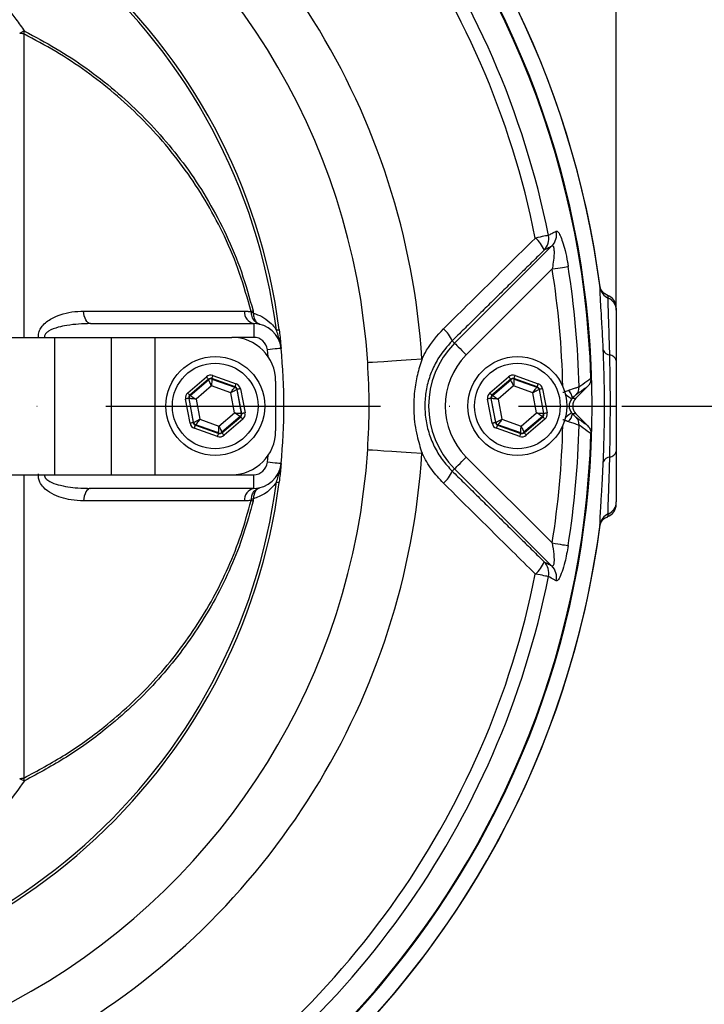
# Model space of a CAD drawing. Extents: x 0 to 11300, y 0 to 7425.
# Drawn here: x 8266 to 8390, y 1413 to 1592 of the extents above; entities that cross this region are included whole.
import ezdxf

# ---------------------------------------------------------------- set-up
doc = ezdxf.new("R2010")
doc.units = 0
doc.header["$LTSCALE"] = 5
doc.linetypes.add('GEN7', pattern=[15, 10, -2.5, 0, -2.5])
doc.layers.get('0').update_dxf_attribs({"linetype": 'CONTINUOUS'})
doc.layers.get('DEFPOINTS').update_dxf_attribs({"linetype": 'CONTINUOUS'})
doc.layers.add('7', color=4, linetype='GEN7')
doc.styles.add('ISO', font='GENISO.SHX')
doc.dimstyles.new('GEN-ISO', dxfattribs={"dimtxt": 50, "dimasz": 50, "dimexe": 40, "dimexo": 1, "dimgap": 30, "dimtad": 0, "dimtih": 1, "dimtoh": 1, "dimdec": 1, "dimtxsty": 'ISO', "dimcen": 2, "dimclrd": 256, "dimclre": 256, "dimclrt": 2, "dimazin": 3, "dimtp": 0.1, "dimtm": 0.1, "dimtfac": 0.05, "dimtdec": 1, "dimtix": 1, "dimtmove": 0, "dimatfit": 3, "dimtolj": 1})

# ---------------------------------------------------------------- blocks, each defined once
blk = doc.blocks.new('*D70')
at = {"color": 3}
for p, q in [((8376.33, 1521.72), (8600.6, 1521.72)), ((8575.6, 1486.72), (8575.6, 1390.25)), ((8207.33, 1355.25), (8600.6, 1355.25))]:
    blk.add_line(p, q, dxfattribs=at)
for points in [[(8581.43, 1486.72), (8569.76, 1486.72), (8575.6, 1521.72)], [(8569.76, 1390.25), (8581.43, 1390.25), (8575.6, 1355.25)]]:
    blk.add_solid(points, dxfattribs=at)
at = {"layer": 'DEFPOINTS', "color": 0}
for p in [(8375.33, 1521.72), (8206.33, 1355.25), (8575.6, 1355.25)]:
    blk.add_point(p, dxfattribs=at)
at = {"color": 2, "insert": (8520.6, 1438.49), "char_height": 50, "attachment_point": 5, "rotation": 90, "style": 'ISO'}
blk.add_mtext('\\A1;6.6', dxfattribs=at)
blk = doc.blocks.new('*D69')
at = {"color": 3}
for p, q in [((8207.33, 1688.18), (8600.6, 1688.18)), ((8575.6, 1556.72), (8575.6, 1653.18)), ((8375.33, 1521.72), (8600.6, 1521.72))]:
    blk.add_line(p, q, dxfattribs=at)
for points in [[(8581.43, 1653.18), (8569.76, 1653.18), (8575.6, 1688.18)], [(8569.76, 1556.72), (8581.43, 1556.72), (8575.6, 1521.72)]]:
    blk.add_solid(points, dxfattribs=at)
at = {"layer": 'DEFPOINTS', "color": 0}
for p in [(8206.33, 1688.18), (8575.6, 1688.18), (8374.33, 1521.72)]:
    blk.add_point(p, dxfattribs=at)
at = {"color": 2, "insert": (8520.6, 1604.95), "char_height": 50, "attachment_point": 5, "rotation": 90, "style": 'ISO'}
blk.add_mtext('\\A1;6.6', dxfattribs=at)
blk = doc.blocks.new('*D68')
at = {"color": 3}
for p, q in [((8206.33, 1665.81), (8206.33, 1840.31)), ((8374.33, 1540.16), (8374.33, 1840.31)), ((8241.33, 1815.31), (8339.33, 1815.31))]:
    blk.add_line(p, q, dxfattribs=at)
for points in [[(8241.33, 1821.15), (8241.33, 1809.48), (8206.33, 1815.31)], [(8339.33, 1809.48), (8339.33, 1821.15), (8374.33, 1815.31)]]:
    blk.add_solid(points, dxfattribs=at)
at = {"layer": 'DEFPOINTS', "color": 0}
for p in [(8374.33, 1815.31), (8206.33, 1664.81), (8374.33, 1539.16)]:
    blk.add_point(p, dxfattribs=at)
at = {"color": 2, "insert": (8290.33, 1870.31), "char_height": 50, "attachment_point": 5, "style": 'ISO'}
blk.add_mtext('\\A1;6.6', dxfattribs=at)

msp = doc.modelspace()

# ---------------------------------------------------------------- linework, layer by layer
at = {"color": 7, "linetype": 'CONTINUOUS'}
for p, q in [((8266.48, 1589.44), (8266.48, 1534.22)), ((8344.91, 1533.14), (8362.62, 1550.85)), ((8362.66, 1546.66), (8347.03, 1531.02)), ((8278.64, 1536.72), (8308.34, 1536.72)), ((8308.34, 1536.72), (8308.34, 1534.22)), ((8263.15, 1534.22), (8272.08, 1534.22)), ((8272.08, 1534.22), (8282.36, 1534.22)), ((8272.08, 1534.22), (8272.08, 1509.22)), ((8282.36, 1534.22), (8290.33, 1534.22)), ((8282.36, 1534.22), (8282.36, 1509.22)), ((8290.33, 1534.22), (8304.33, 1534.22)), ((8290.33, 1534.22), (8290.33, 1509.22)), ((8308.34, 1534.22), (8304.33, 1534.22)), ((8344.47, 1533.59), (8344.91, 1533.14)), ((8310.95, 1530.72), (8310.83, 1531.97)), ((8296.32, 1524.13), (8299.73, 1527.05)), ((8300.91, 1527.27), (8305.14, 1525.78)), ((8351.32, 1524.13), (8354.73, 1527.05)), ((8355.91, 1527.27), (8360.14, 1525.78)), ((8300.12, 1526.59), (8296.71, 1523.67)), ((8296.79, 1523.64), (8300.13, 1526.51)), ((8300.65, 1525.37), (8297.83, 1522.96)), ((8300.13, 1526.51), (8300.12, 1526.59)), ((8304.15, 1524.14), (8300.65, 1525.37)), ((8300.71, 1526.7), (8300.72, 1526.62)), ((8304.94, 1525.21), (8300.71, 1526.7)), ((8300.72, 1526.62), (8304.88, 1525.15)), ((8312.33, 1526.22), (8312.33, 1517.22)), ((8355.12, 1526.59), (8351.71, 1523.67)), ((8351.79, 1523.64), (8355.13, 1526.51)), ((8355.65, 1525.37), (8352.83, 1522.96)), ((8355.13, 1526.51), (8355.12, 1526.59)), ((8359.15, 1524.14), (8355.65, 1525.37)), ((8355.71, 1526.7), (8355.72, 1526.62)), ((8359.94, 1525.21), (8355.71, 1526.7)), ((8355.72, 1526.62), (8359.88, 1525.15)), ((8366.99, 1523.14), (8369.12, 1525.27)), ((8296.71, 1523.67), (8296.79, 1523.64)), ((8304.83, 1520.49), (8304.15, 1524.14)), ((8304.88, 1525.15), (8304.94, 1525.21)), ((8305.33, 1524.75), (8305.27, 1524.7)), ((8305.27, 1524.7), (8306.08, 1520.37)), ((8306.16, 1520.34), (8305.33, 1524.75)), ((8305.92, 1524.86), (8306.75, 1520.45)), ((8351.71, 1523.67), (8351.79, 1523.64)), ((8359.83, 1520.49), (8359.15, 1524.14)), ((8359.88, 1525.15), (8359.94, 1525.21)), ((8360.33, 1524.75), (8360.27, 1524.7)), ((8360.27, 1524.7), (8361.08, 1520.37)), ((8361.16, 1520.34), (8360.33, 1524.75)), ((8360.92, 1524.86), (8361.75, 1520.45)), ((8296.74, 1518.58), (8295.92, 1522.99)), ((8296.59, 1523.08), (8296.51, 1523.1)), ((8296.51, 1523.1), (8297.33, 1518.69)), ((8297.4, 1518.75), (8296.59, 1523.08)), ((8297.83, 1522.96), (8298.51, 1519.31)), ((8351.74, 1518.58), (8350.92, 1522.99)), ((8351.59, 1523.08), (8351.51, 1523.1)), ((8351.51, 1523.1), (8352.33, 1518.69)), ((8352.4, 1518.75), (8351.59, 1523.08)), ((8352.83, 1522.96), (8353.51, 1519.31)), ((8366.34, 1523.14), (8366.99, 1523.14)), ((8302.01, 1518.07), (8304.83, 1520.49)), ((8306.08, 1520.37), (8306.16, 1520.34)), ((8357.01, 1518.07), (8359.83, 1520.49)), ((8361.08, 1520.37), (8361.16, 1520.34)), ((8366.99, 1520.31), (8366.34, 1520.31)), ((8369.12, 1518.17), (8366.99, 1520.31)), ((8297.33, 1518.69), (8297.4, 1518.75)), ((8297.79, 1518.29), (8297.72, 1518.23)), ((8297.72, 1518.23), (8301.96, 1516.74)), ((8301.94, 1516.82), (8297.79, 1518.29)), ((8298.51, 1519.31), (8302.01, 1518.07)), ((8305.88, 1519.8), (8302.53, 1516.94)), ((8302.55, 1516.85), (8305.96, 1519.77)), ((8306.35, 1519.32), (8302.94, 1516.4)), ((8305.96, 1519.77), (8305.88, 1519.8)), ((8352.33, 1518.69), (8352.4, 1518.75)), ((8352.79, 1518.29), (8352.72, 1518.23)), ((8352.72, 1518.23), (8356.96, 1516.74)), ((8356.94, 1516.82), (8352.79, 1518.29)), ((8353.51, 1519.31), (8357.01, 1518.07)), ((8360.88, 1519.8), (8357.53, 1516.94)), ((8357.55, 1516.85), (8360.96, 1519.77)), ((8361.35, 1519.32), (8357.94, 1516.4)), ((8360.96, 1519.77), (8360.88, 1519.8)), ((8301.76, 1516.18), (8297.52, 1517.67)), ((8301.96, 1516.74), (8301.94, 1516.82)), ((8302.53, 1516.94), (8302.55, 1516.85)), ((8356.76, 1516.18), (8352.52, 1517.67)), ((8356.96, 1516.74), (8356.94, 1516.82)), ((8357.53, 1516.94), (8357.55, 1516.85)), ((8310.83, 1511.48), (8310.95, 1512.72)), ((8347.03, 1512.42), (8362.66, 1496.79)), ((8263.15, 1509.22), (8272.08, 1509.22)), ((8266.48, 1509.22), (8266.48, 1454)), ((8272.08, 1509.22), (8282.36, 1509.22)), ((8282.36, 1509.22), (8290.33, 1509.22)), ((8290.33, 1509.22), (8304.33, 1509.22)), ((8304.33, 1509.22), (8308.34, 1509.22)), ((8308.34, 1506.72), (8308.34, 1509.22)), ((8344.47, 1509.86), (8344.91, 1510.3)), ((8362.62, 1492.59), (8344.91, 1510.3)), ((8308.34, 1506.72), (8278.64, 1506.72))]:
    msp.add_line(p, q, dxfattribs=at)
for points in [[(8361.99, 1552.78), (8361.87, 1552.76), (8361.7, 1552.72), (8361.46, 1552.67), (8361.17, 1552.62), (8360.83, 1552.55), (8360.45, 1552.47), (8360.03, 1552.39), (8359.6, 1552.3)], [(8362.66, 1546.66), (8363.18, 1546.74), (8363.68, 1546.82), (8364.15, 1546.89), (8364.57, 1546.96), (8364.93, 1547.02), (8365.23, 1547.07), (8365.45, 1547.1), (8365.58, 1547.12)], [(8278.64, 1536.72), (8278.4, 1536.76), (8278.18, 1536.89), (8277.97, 1537.1), (8277.78, 1537.38), (8277.63, 1537.72), (8277.5, 1538.11), (8277.42, 1538.55), (8277.38, 1539)], [(8312.46, 1535.55), (8312.57, 1535.56), (8312.67, 1535.58), (8312.75, 1535.59), (8312.82, 1535.6), (8312.88, 1535.6), (8312.92, 1535.61), (8312.96, 1535.61), (8312.97, 1535.62)], [(8344.91, 1533.14), (8344.97, 1533.08), (8345.1, 1532.95), (8345.31, 1532.75), (8345.57, 1532.48), (8345.89, 1532.17), (8346.25, 1531.81), (8346.63, 1531.42), (8347.03, 1531.02)], [(8313.32, 1532.21), (8313.27, 1532.21), (8313.13, 1532.19), (8312.9, 1532.17), (8312.59, 1532.14), (8312.21, 1532.1), (8311.78, 1532.06), (8311.32, 1532.01), (8310.83, 1531.97)], [(8313.32, 1532.21), (8313.32, 1532.21), (8313.32, 1532.21), (8313.32, 1532.21), (8313.32, 1532.21), (8313.32, 1532.21), (8313.32, 1532.21), (8313.32, 1532.21), (8313.32, 1532.21)], [(8329.08, 1529.66), (8329.34, 1529.68), (8329.94, 1529.71), (8330.85, 1529.77), (8332.05, 1529.85), (8333.5, 1529.94), (8335.17, 1530.05), (8337.01, 1530.17), (8338.97, 1530.3)], [(8300.12, 1526.59), (8300.11, 1526.6), (8300.09, 1526.63), (8300.05, 1526.67), (8300, 1526.73), (8299.94, 1526.8), (8299.87, 1526.88), (8299.8, 1526.96), (8299.73, 1527.05)], [(8300.71, 1526.7), (8300.71, 1526.72), (8300.72, 1526.75), (8300.74, 1526.8), (8300.77, 1526.87), (8300.8, 1526.96), (8300.83, 1527.05), (8300.87, 1527.16), (8300.91, 1527.27)], [(8355.12, 1526.59), (8355.11, 1526.6), (8355.09, 1526.63), (8355.05, 1526.67), (8355, 1526.73), (8354.94, 1526.8), (8354.87, 1526.88), (8354.8, 1526.96), (8354.73, 1527.05)], [(8355.71, 1526.7), (8355.71, 1526.72), (8355.72, 1526.75), (8355.74, 1526.8), (8355.77, 1526.87), (8355.8, 1526.96), (8355.83, 1527.05), (8355.87, 1527.16), (8355.91, 1527.27)], [(8300.65, 1525.37), (8300.55, 1525.59), (8300.45, 1525.8), (8300.37, 1526), (8300.29, 1526.17), (8300.22, 1526.31), (8300.17, 1526.42), (8300.14, 1526.48), (8300.13, 1526.51)], [(8300.72, 1526.62), (8300.72, 1526.59), (8300.72, 1526.52), (8300.71, 1526.4), (8300.7, 1526.25), (8300.69, 1526.06), (8300.68, 1525.84), (8300.66, 1525.61), (8300.65, 1525.37)], [(8304.94, 1525.21), (8304.95, 1525.22), (8304.96, 1525.26), (8304.98, 1525.31), (8305, 1525.38), (8305.03, 1525.46), (8305.07, 1525.56), (8305.1, 1525.67), (8305.14, 1525.78)], [(8355.65, 1525.37), (8355.55, 1525.59), (8355.45, 1525.8), (8355.37, 1526), (8355.29, 1526.17), (8355.22, 1526.31), (8355.17, 1526.42), (8355.14, 1526.48), (8355.13, 1526.51)], [(8355.72, 1526.62), (8355.72, 1526.59), (8355.72, 1526.52), (8355.71, 1526.4), (8355.7, 1526.25), (8355.69, 1526.06), (8355.68, 1525.84), (8355.66, 1525.61), (8355.65, 1525.37)], [(8359.94, 1525.21), (8359.95, 1525.22), (8359.96, 1525.26), (8359.98, 1525.31), (8360, 1525.38), (8360.03, 1525.46), (8360.07, 1525.56), (8360.1, 1525.67), (8360.14, 1525.78)], [(8296.71, 1523.67), (8296.7, 1523.68), (8296.67, 1523.71), (8296.64, 1523.75), (8296.59, 1523.81), (8296.53, 1523.88), (8296.46, 1523.95), (8296.39, 1524.04), (8296.32, 1524.13)], [(8296.79, 1523.64), (8296.81, 1523.63), (8296.87, 1523.59), (8296.97, 1523.52), (8297.1, 1523.44), (8297.26, 1523.33), (8297.43, 1523.22), (8297.63, 1523.09), (8297.83, 1522.96)], [(8304.15, 1524.14), (8304.29, 1524.33), (8304.43, 1524.52), (8304.55, 1524.7), (8304.66, 1524.85), (8304.75, 1524.98), (8304.82, 1525.07), (8304.86, 1525.13), (8304.88, 1525.15)], [(8305.27, 1524.7), (8305.24, 1524.69), (8305.18, 1524.65), (8305.07, 1524.6), (8304.93, 1524.53), (8304.77, 1524.45), (8304.57, 1524.35), (8304.37, 1524.25), (8304.15, 1524.14)], [(8305.92, 1524.86), (8305.81, 1524.84), (8305.7, 1524.82), (8305.6, 1524.8), (8305.51, 1524.79), (8305.44, 1524.77), (8305.38, 1524.76), (8305.35, 1524.76), (8305.33, 1524.75)], [(8351.71, 1523.67), (8351.7, 1523.68), (8351.67, 1523.71), (8351.64, 1523.75), (8351.59, 1523.81), (8351.53, 1523.88), (8351.46, 1523.95), (8351.39, 1524.04), (8351.32, 1524.13)], [(8351.79, 1523.64), (8351.81, 1523.63), (8351.87, 1523.59), (8351.97, 1523.52), (8352.1, 1523.44), (8352.26, 1523.33), (8352.43, 1523.22), (8352.63, 1523.09), (8352.83, 1522.96)], [(8359.15, 1524.14), (8359.29, 1524.33), (8359.43, 1524.52), (8359.55, 1524.7), (8359.66, 1524.85), (8359.75, 1524.98), (8359.82, 1525.07), (8359.86, 1525.13), (8359.88, 1525.15)], [(8360.27, 1524.7), (8360.24, 1524.69), (8360.18, 1524.65), (8360.07, 1524.6), (8359.93, 1524.53), (8359.77, 1524.45), (8359.57, 1524.35), (8359.37, 1524.25), (8359.15, 1524.14)], [(8360.92, 1524.86), (8360.81, 1524.84), (8360.7, 1524.82), (8360.6, 1524.8), (8360.51, 1524.79), (8360.44, 1524.77), (8360.38, 1524.76), (8360.35, 1524.76), (8360.33, 1524.75)], [(8366.19, 1522.96), (8366.15, 1523), (8366.05, 1523.07), (8365.9, 1523.19), (8365.71, 1523.34), (8365.47, 1523.53), (8365.21, 1523.74), (8365.08, 1523.84)], [(8296.51, 1523.1), (8296.49, 1523.1), (8296.46, 1523.1), (8296.4, 1523.09), (8296.33, 1523.07), (8296.24, 1523.06), (8296.14, 1523.04), (8296.03, 1523.02), (8295.92, 1522.99)], [(8297.83, 1522.96), (8297.59, 1522.98), (8297.36, 1523), (8297.15, 1523.02), (8296.96, 1523.04), (8296.8, 1523.06), (8296.69, 1523.07), (8296.61, 1523.07), (8296.59, 1523.08)], [(8351.51, 1523.1), (8351.49, 1523.1), (8351.46, 1523.1), (8351.4, 1523.09), (8351.33, 1523.07), (8351.24, 1523.06), (8351.14, 1523.04), (8351.03, 1523.02), (8350.92, 1522.99)], [(8352.83, 1522.96), (8352.59, 1522.98), (8352.36, 1523), (8352.15, 1523.02), (8351.96, 1523.04), (8351.8, 1523.06), (8351.69, 1523.07), (8351.61, 1523.07), (8351.59, 1523.08)], [(8304.83, 1520.49), (8305.07, 1520.46), (8305.31, 1520.44), (8305.52, 1520.42), (8305.71, 1520.4), (8305.86, 1520.39), (8305.98, 1520.38), (8306.05, 1520.37), (8306.08, 1520.37)], [(8305.88, 1519.8), (8305.85, 1519.82), (8305.79, 1519.86), (8305.7, 1519.92), (8305.57, 1520.01), (8305.41, 1520.11), (8305.23, 1520.23), (8305.04, 1520.36), (8304.83, 1520.49)], [(8306.75, 1520.45), (8306.63, 1520.43), (8306.52, 1520.41), (8306.42, 1520.39), (8306.33, 1520.37), (8306.26, 1520.36), (8306.21, 1520.35), (8306.17, 1520.34), (8306.16, 1520.34)], [(8359.83, 1520.49), (8360.07, 1520.46), (8360.31, 1520.44), (8360.52, 1520.42), (8360.71, 1520.4), (8360.86, 1520.39), (8360.98, 1520.38), (8361.05, 1520.37), (8361.08, 1520.37)], [(8360.88, 1519.8), (8360.85, 1519.82), (8360.79, 1519.86), (8360.7, 1519.92), (8360.57, 1520.01), (8360.41, 1520.11), (8360.23, 1520.23), (8360.04, 1520.36), (8359.83, 1520.49)], [(8361.75, 1520.45), (8361.63, 1520.43), (8361.52, 1520.41), (8361.42, 1520.39), (8361.33, 1520.37), (8361.26, 1520.36), (8361.21, 1520.35), (8361.17, 1520.34), (8361.16, 1520.34)], [(8366.19, 1520.48), (8366.15, 1520.45), (8366.05, 1520.37), (8365.9, 1520.25), (8365.71, 1520.1), (8365.47, 1519.91), (8365.21, 1519.7), (8365.08, 1519.6)], [(8297.33, 1518.69), (8297.32, 1518.69), (8297.28, 1518.68), (8297.23, 1518.67), (8297.15, 1518.66), (8297.07, 1518.64), (8296.96, 1518.62), (8296.86, 1518.6), (8296.74, 1518.58)], [(8297.4, 1518.75), (8297.42, 1518.76), (8297.49, 1518.79), (8297.59, 1518.84), (8297.73, 1518.91), (8297.9, 1519), (8298.09, 1519.09), (8298.3, 1519.2), (8298.51, 1519.31)], [(8297.52, 1517.67), (8297.56, 1517.78), (8297.6, 1517.88), (8297.63, 1517.98), (8297.66, 1518.07), (8297.69, 1518.14), (8297.71, 1518.19), (8297.72, 1518.22), (8297.72, 1518.23)], [(8298.51, 1519.31), (8298.37, 1519.11), (8298.24, 1518.92), (8298.11, 1518.75), (8298, 1518.59), (8297.91, 1518.47), (8297.85, 1518.37), (8297.8, 1518.31), (8297.79, 1518.29)], [(8301.94, 1516.82), (8301.94, 1516.85), (8301.95, 1516.93), (8301.95, 1517.04), (8301.96, 1517.2), (8301.97, 1517.39), (8301.99, 1517.6), (8302, 1517.83), (8302.01, 1518.07)], [(8302.01, 1518.07), (8302.11, 1517.85), (8302.21, 1517.64), (8302.3, 1517.45), (8302.38, 1517.27), (8302.44, 1517.13), (8302.49, 1517.03), (8302.52, 1516.96), (8302.53, 1516.94)], [(8306.35, 1519.32), (8306.27, 1519.41), (8306.2, 1519.49), (8306.13, 1519.57), (8306.08, 1519.64), (8306.03, 1519.69), (8305.99, 1519.74), (8305.97, 1519.76), (8305.96, 1519.77)], [(8352.33, 1518.69), (8352.32, 1518.69), (8352.28, 1518.68), (8352.23, 1518.67), (8352.15, 1518.66), (8352.07, 1518.64), (8351.96, 1518.62), (8351.86, 1518.6), (8351.74, 1518.58)], [(8352.4, 1518.75), (8352.42, 1518.76), (8352.49, 1518.79), (8352.59, 1518.84), (8352.73, 1518.91), (8352.9, 1519), (8353.09, 1519.09), (8353.3, 1519.2), (8353.51, 1519.31)], [(8352.52, 1517.67), (8352.56, 1517.78), (8352.6, 1517.88), (8352.63, 1517.98), (8352.66, 1518.07), (8352.69, 1518.14), (8352.71, 1518.19), (8352.72, 1518.22), (8352.72, 1518.23)], [(8353.51, 1519.31), (8353.37, 1519.11), (8353.24, 1518.92), (8353.11, 1518.75), (8353, 1518.59), (8352.91, 1518.47), (8352.85, 1518.37), (8352.8, 1518.31), (8352.79, 1518.29)], [(8356.94, 1516.82), (8356.94, 1516.85), (8356.95, 1516.93), (8356.95, 1517.04), (8356.96, 1517.2), (8356.97, 1517.39), (8356.99, 1517.6), (8357, 1517.83), (8357.01, 1518.07)], [(8357.01, 1518.07), (8357.11, 1517.85), (8357.21, 1517.64), (8357.3, 1517.45), (8357.38, 1517.27), (8357.44, 1517.13), (8357.49, 1517.03), (8357.52, 1516.96), (8357.53, 1516.94)], [(8361.35, 1519.32), (8361.27, 1519.41), (8361.2, 1519.49), (8361.13, 1519.57), (8361.08, 1519.64), (8361.03, 1519.69), (8360.99, 1519.74), (8360.97, 1519.76), (8360.96, 1519.77)], [(8301.76, 1516.18), (8301.8, 1516.28), (8301.83, 1516.39), (8301.87, 1516.49), (8301.9, 1516.57), (8301.92, 1516.64), (8301.94, 1516.7), (8301.95, 1516.73), (8301.96, 1516.74)], [(8302.94, 1516.4), (8302.86, 1516.48), (8302.79, 1516.57), (8302.72, 1516.65), (8302.66, 1516.72), (8302.62, 1516.77), (8302.58, 1516.81), (8302.56, 1516.84), (8302.55, 1516.85)], [(8356.76, 1516.18), (8356.8, 1516.28), (8356.83, 1516.39), (8356.87, 1516.49), (8356.9, 1516.57), (8356.92, 1516.64), (8356.94, 1516.7), (8356.95, 1516.73), (8356.96, 1516.74)], [(8357.94, 1516.4), (8357.86, 1516.48), (8357.79, 1516.57), (8357.72, 1516.65), (8357.66, 1516.72), (8357.62, 1516.77), (8357.58, 1516.81), (8357.56, 1516.84), (8357.55, 1516.85)], [(8329.08, 1513.79), (8329.34, 1513.77), (8329.94, 1513.73), (8330.85, 1513.67), (8332.05, 1513.59), (8333.5, 1513.5), (8335.17, 1513.39), (8337.01, 1513.27), (8338.97, 1513.15)], [(8313.32, 1511.23), (8313.27, 1511.24), (8313.13, 1511.25), (8312.9, 1511.28), (8312.59, 1511.31), (8312.21, 1511.34), (8311.78, 1511.38), (8311.32, 1511.43), (8310.83, 1511.48)], [(8313.32, 1511.23), (8313.32, 1511.23), (8313.32, 1511.23), (8313.32, 1511.23), (8313.32, 1511.23), (8313.32, 1511.23), (8313.32, 1511.23), (8313.32, 1511.23), (8313.32, 1511.23)], [(8344.91, 1510.3), (8344.97, 1510.36), (8345.1, 1510.49), (8345.31, 1510.7), (8345.57, 1510.96), (8345.89, 1511.28), (8346.25, 1511.64), (8346.63, 1512.02), (8347.03, 1512.42)], [(8312.46, 1507.9), (8312.57, 1507.88), (8312.67, 1507.87), (8312.75, 1507.86), (8312.82, 1507.85), (8312.88, 1507.84), (8312.92, 1507.83), (8312.96, 1507.83), (8312.97, 1507.83)], [(8278.64, 1506.72), (8278.4, 1506.68), (8278.18, 1506.55), (8277.97, 1506.35), (8277.78, 1506.07), (8277.63, 1505.72), (8277.5, 1505.33), (8277.42, 1504.9), (8277.38, 1504.44)], [(8362.66, 1496.79), (8363.18, 1496.71), (8363.68, 1496.63), (8364.15, 1496.55), (8364.57, 1496.48), (8364.93, 1496.43), (8365.23, 1496.38), (8365.45, 1496.34), (8365.58, 1496.32)], [(8361.99, 1490.67), (8361.87, 1490.69), (8361.7, 1490.72), (8361.46, 1490.77), (8361.17, 1490.83), (8360.83, 1490.9), (8360.45, 1490.97), (8360.03, 1491.05), (8359.6, 1491.14)]]:
    msp.add_lwpolyline(points, dxfattribs=at)
for centre, radius in [((8301.33, 1521.72), 9), ((8356.33, 1521.72), 9), ((8301.33, 1521.72), 7.8), ((8356.33, 1521.72), 7.8)]:
    msp.add_circle(centre, radius, dxfattribs=at)
for centre, radius, start, end in [((8206.33, 1521.72), 166.47, 7.4963, 161.0272), ((8206.33, 1521.72), 166.46, 7.4379, 161.0264), ((8206.33, 1521.72), 163.6, 199.4096, 160.5935), ((8206.33, 1521.72), 163.47, 1.7728, 84.4587), ((8206.33, 1521.72), 158.72, 11.2837, 108.7163), ((8206.33, 1521.72), 156.29, 11.2837, 108.7163), ((8206.33, 1521.72), 132.91, 3.6992, 116.3008), ((8206.33, 1521.72), 123.01, 3.6992, 116.3008), ((8206.33, 1521.72), 107.54, 7.4228, 170.7783), ((8206.33, 1521.72), 107.03, 7.4228, 170.7783), ((8268.78, 1584.32), 6.04, 111.083, 120.3307), ((8261.96, 1590.88), 4.75, 342.3223, 348.6932), ((8265.44, 1583.84), 5.7, 79.448, 86.9981), ((8356.13, 1548.09), 5.46, 21.3588, 50.4506), ((8359.08, 1552.16), 2.98, 315.7447, 12.0319), ((8360.49, 1552.93), 2.98, 315.7454, 12.1997), ((8206.33, 1521.72), 161.26, 1.2399, 9.062), ((8206.33, 1521.72), 158.31, 1.2861, 9.062), ((8373.8, 1543.62), 2.44, 188.2998, 246.9912), ((8371.83, 1539.56), 2.5, 359.9981, 69.7895), ((8371.91, 1539.14), 2.43, 0.4253, 67.1392), ((8308.77, 1538.82), 2.14, 175.0078, 258.3753), ((8305.85, 1544.56), 6.01, 289.5904, 293.1832), ((8307.34, 1535.32), 3.42, 74.2565, 80.2701), ((8308.34, 1531.72), 5, 5.5987, 90), ((8304.33, 1526.22), 8, 0, 90), ((8308.34, 1531.72), 2.5, 5.5987, 90), ((8339.22, 1531.4), 5.69, 22.6683, 50.1007), ((8310.24, 1532.26), 3.05, 7.2819, 17.6859), ((8356.33, 1521.72), 16.15, 135, 225), ((8206.33, 1521.72), 107.5, 354.4013, 5.5987), ((8206.33, 1521.72), 107.5, 354.4013, 5.5987), ((8356.33, 1521.72), 13.15, 135, 225), ((8373.25, 1532.39), 1.38, 201.9778, 265.6819), ((8373, 1529.64), 1.38, 14.8862, 83.9727), ((8300.52, 1526.05), 0.6, 70.5941, 130.5735), ((8355.52, 1526.05), 0.6, 70.5942, 130.5733), ((8297.18, 1523.19), 0.6, 130.5928, 190.5741), ((8304.68, 1524.59), 0.6, 10.595, 70.5725), ((8352.18, 1523.19), 0.6, 130.593, 190.5753), ((8359.68, 1524.59), 0.6, 10.5961, 70.5715), ((8364.28, 1522.93), 2.07, 5.7329, 51.9844), ((8365.61, 1525.12), 1.95, 315.5941, 2.6185), ((8305.49, 1520.26), 0.6, 310.5948, 10.5735), ((8360.49, 1520.26), 0.6, 310.5926, 10.573), ((8364.28, 1520.52), 2.07, 308.0156, 354.2671), ((8297.99, 1518.86), 0.6, 190.5936, 250.5739), ((8352.99, 1518.86), 0.6, 190.5961, 250.5715), ((8206.33, 1521.72), 158.31, 350.938, 358.7139), ((8206.33, 1521.72), 161.26, 350.938, 358.7601), ((8365.61, 1518.32), 1.95, 357.3815, 44.4059), ((8206.33, 1521.72), 163.47, 275.5413, 358.2272), ((8302.14, 1517.39), 0.6, 250.5947, 310.5725), ((8304.33, 1517.22), 8, 270, 0), ((8357.14, 1517.39), 0.6, 250.5939, 310.5736), ((8206.33, 1521.72), 132.91, 243.6992, 356.3008), ((8206.33, 1521.72), 123.01, 243.6992, 356.3008), ((8373, 1513.81), 1.38, 276.0273, 345.1138), ((8308.34, 1511.72), 2.5, 270, 354.4013), ((8308.34, 1511.72), 5, 270, 354.4013), ((8373.25, 1511.06), 1.38, 94.3181, 158.0222), ((8310.24, 1511.18), 3.05, 342.3141, 352.7181), ((8339.22, 1512.05), 5.69, 309.8993, 337.3317), ((8206.33, 1521.72), 107.54, 189.2217, 352.5772), ((8206.33, 1521.72), 107.03, 189.2217, 352.5772), ((8308.77, 1504.62), 2.14, 101.6247, 184.9922), ((8305.85, 1498.88), 6.01, 66.8168, 70.4096), ((8307.34, 1508.13), 3.42, 279.7299, 285.7435), ((8371.83, 1503.89), 2.5, 290.1225, 0.0019), ((8371.91, 1504.3), 2.43, 292.8608, 359.5747), ((8373.8, 1499.82), 2.44, 113.0088, 171.7002), ((8206.33, 1521.72), 166.46, 203.3155, 352.5621), ((8206.33, 1521.72), 166.47, 270, 352.5146), ((8356.13, 1495.35), 5.46, 309.5494, 338.6412), ((8359.08, 1491.29), 2.98, 347.9681, 44.2553), ((8360.49, 1490.52), 2.98, 347.8003, 44.2546), ((8206.33, 1521.72), 158.72, 251.2837, 348.7163), ((8206.33, 1521.72), 156.29, 251.2837, 348.7163), ((8265.44, 1459.61), 5.7, 273.0019, 280.552), ((8268.78, 1459.13), 6.04, 239.6693, 248.917), ((8261.96, 1452.56), 4.75, 11.3068, 17.6777)]:
    msp.add_arc(centre, radius, start, end, dxfattribs=at)
for centre, major_axis, ratio, start_param, end_param in [((8300.51, 1526.14), (0.22, -1.18), 0.999797, 2.618082, 3.665103), ((8355.51, 1526.14), (0.22, -1.18), 0.999797, 2.618082, 3.665103), ((8300.51, 1526.14), (-0.11, 0.59), 0.999391, 5.759674, 6.806696), ((8304.74, 1524.64), (-0.912, -0.781), 0.999797, 2.618082, 3.665103), ((8355.51, 1526.14), (-0.11, 0.59), 0.999391, 5.759674, 6.806696), ((8359.74, 1524.64), (-0.912, -0.781), 0.999797, 2.618082, 3.665103), ((8297.1, 1523.21), (1.13, -0.4), 0.999797, 2.618082, 3.665103), ((8297.1, 1523.21), (0.566, -0.2), 0.999391, 2.618082, 3.665103), ((8304.74, 1524.64), (0.456, 0.391), 0.999391, 5.759674, 6.806696), ((8352.1, 1523.21), (1.13, -0.4), 0.999797, 2.618082, 3.665103), ((8352.1, 1523.21), (0.566, -0.2), 0.999391, 2.618082, 3.665103), ((8359.74, 1524.64), (0.456, 0.391), 0.999391, 5.759674, 6.806696), ((8367.76, 1521.72), (2.01, 0), 0.996359, 2.471785, 3.811401), ((8368.4, 1521.72), (2, 0), 0.998783, 2.356803, 3.926382), ((8305.57, 1520.23), (0.566, -0.2), 0.999391, 5.759674, 6.806696), ((8305.57, 1520.23), (-1.13, 0.4), 0.999797, 2.618082, 3.665103), ((8360.57, 1520.23), (0.566, -0.2), 0.999391, 5.759674, 6.806696), ((8360.57, 1520.23), (-1.13, 0.4), 0.999797, 2.618082, 3.665103), ((8297.92, 1518.8), (0.912, 0.781), 0.999797, 2.618082, 3.665103), ((8297.92, 1518.8), (0.456, 0.391), 0.999391, 2.618082, 3.665103), ((8352.92, 1518.8), (0.912, 0.781), 0.999797, 2.618082, 3.665103), ((8352.92, 1518.8), (0.456, 0.391), 0.999391, 2.618082, 3.665103), ((8302.16, 1517.31), (-0.22, 1.18), 0.999797, 2.618082, 3.665103), ((8302.16, 1517.31), (-0.11, 0.59), 0.999391, 2.618082, 3.665103), ((8357.16, 1517.31), (-0.22, 1.18), 0.999797, 2.618082, 3.665103), ((8357.16, 1517.31), (-0.11, 0.59), 0.999391, 2.618082, 3.665103)]:
    msp.add_ellipse(centre, major_axis=major_axis, ratio=ratio, start_param=start_param, end_param=end_param, dxfattribs=at)
for points, knots in [([(8165.48, 1574.81), (8166.79, 1577.78), (8169.42, 1583.72), (8174.37, 1591.91), (8179.5, 1598.58), (8184.62, 1603.82), (8189.45, 1607.86), (8194.89, 1611.45), (8200.98, 1614.42), (8207.7, 1616.6), (8214.78, 1617.75), (8222.06, 1617.84), (8229.36, 1616.78), (8236.4, 1614.71), (8243, 1611.71), (8249.23, 1607.89), (8255.05, 1603.28), (8260.38, 1597.97), (8264.14, 1593.43), (8266.1, 1590.67), (8266.61, 1589.95)], [0, 0, 0, 0, 0.075475, 0.15114, 0.226526, 0.277032, 0.327635, 0.378081, 0.432922, 0.487718, 0.541677, 0.595607, 0.649608, 0.703637, 0.756568, 0.809541, 0.8662, 0.923077, 0.979835, 1, 1, 1, 1]), ([(8266.61, 1589.95), (8268.53, 1588.94), (8272.37, 1586.91), (8277.86, 1583.29), (8283.1, 1579.23), (8287.99, 1574.74), (8292.47, 1569.88), (8296.55, 1564.64), (8300.22, 1558.98), (8303.46, 1552.8), (8306.24, 1546.17), (8307.55, 1541.43), (8308.21, 1539.04)], [0, 0, 0, 0, 0.097036, 0.19407, 0.293444, 0.392812, 0.489917, 0.587015, 0.687043, 0.78706, 0.892948, 1, 1, 1, 1]), ([(8307.86, 1538.9), (8307.21, 1541.24), (8305.91, 1545.95), (8303.18, 1552.47), (8300.01, 1558.51), (8296.41, 1564.09), (8292.33, 1569.36), (8287.83, 1574.25), (8282.99, 1578.69), (8277.84, 1582.7), (8272.35, 1586.34), (8268.44, 1588.41), (8266.48, 1589.44)], [0, 0, 0, 0, 0.105764, 0.212726, 0.30975, 0.406783, 0.506848, 0.606921, 0.703997, 0.801078, 0.900538, 1, 1, 1, 1]), ([(8342.87, 1535.76), (8344.27, 1537.15), (8349.85, 1542.67), (8355.43, 1548.18), (8359.6, 1552.3)], [0, 0, 0, 0, 0.252431, 1, 1, 1, 1]), ([(8361.99, 1552.78), (8362.19, 1552.89), (8362.66, 1553.15), (8363.14, 1553.41), (8363.4, 1553.56)], [0, 0, 0, 0, 0.439152, 1, 1, 1, 1]), ([(8363.4, 1553.56), (8363.5, 1553.55), (8363.7, 1553.54), (8364.12, 1552.81), (8364.57, 1551.61), (8365.04, 1549.94), (8365.38, 1548.36), (8365.54, 1547.38), (8365.58, 1547.12)], [0, 0, 0, 0, 0.168914, 0.338467, 0.509146, 0.69825, 0.920851, 1, 1, 1, 1]), ([(8362.62, 1550.85), (8362.41, 1550.74), (8361.94, 1550.48), (8361.47, 1550.22), (8361.21, 1550.08)], [0, 0, 0, 0, 0.444573, 1, 1, 1, 1]), ([(8362.62, 1550.85), (8362.68, 1550.88), (8362.75, 1550.91), (8362.86, 1550.81), (8362.92, 1550.66), (8362.99, 1550.29), (8363.02, 1549.66), (8362.95, 1548.55), (8362.81, 1547.5), (8362.7, 1546.84), (8362.66, 1546.66)], [0, 0, 0, 0, 0.1075389, 0.1461171, 0.2534487, 0.2935933, 0.4548062, 0.6527523, 0.9062712, 1, 1, 1, 1]), ([(8372.71, 1541.91), (8372.49, 1542.01), (8372.02, 1542.22), (8371.56, 1542.83), (8371.4, 1543.29), (8371.39, 1543.41), (8371.39, 1543.44)], [0, 0, 0, 0, 0.287036, 0.596329, 0.874549, 1, 1, 1, 1]), ([(8371.97, 1531.87), (8371.9, 1533.24), (8371.79, 1535.67), (8371.61, 1538.59), (8371.48, 1540.71), (8371.4, 1542.19), (8371.4, 1542.74), (8371.39, 1542.97)], [0, 0, 0, 0, 0.263819, 0.469209, 0.680579, 0.864656, 1, 1, 1, 1]), ([(8372.85, 1541.38), (8372.84, 1541.57), (8372.83, 1541.85), (8372.72, 1541.85), (8372.68, 1541.86)], [0, 0, 0, 0, 0.662276, 1, 1, 1, 1]), ([(8373.15, 1531.01), (8373.13, 1531.82), (8373.08, 1533.45), (8373.01, 1535.77), (8372.94, 1537.93), (8372.86, 1540.05), (8372.85, 1540.89), (8372.85, 1541.38)], [0, 0, 0, 0, 0.161701, 0.326575, 0.521988, 0.722951, 1, 1, 1, 1]), ([(8269.16, 1534.06), (8269.15, 1534.23), (8269.11, 1534.72), (8269.32, 1535.5), (8270.06, 1536.68), (8271.4, 1537.65), (8273.27, 1538.43), (8275.23, 1538.91), (8276.66, 1538.97), (8277.38, 1539)], [0, 0, 0, 0, 0.043263, 0.123926, 0.203845, 0.415421, 0.576977, 0.788384, 1, 1, 1, 1]), ([(8277.38, 1539), (8278.81, 1539), (8283.1, 1539), (8290.03, 1539), (8298.43, 1539), (8303.78, 1539), (8306.64, 1539.01)], [0, 0, 0, 0, 0.136702, 0.410202, 0.684721, 1, 1, 1, 1]), ([(8307.92, 1538.69), (8307.92, 1538.72), (8307.91, 1538.79), (8307.88, 1538.86), (8307.86, 1538.9)], [0, 0, 0, 0, 0.4084009, 1, 1, 1, 1]), ([(8309.47, 1536.59), (8309.46, 1536.6), (8309.33, 1536.63), (8308.98, 1536.75), (8308.48, 1537.12), (8308.03, 1537.79), (8307.96, 1538.38), (8307.92, 1538.69)], [0, 0, 0, 0, 0.014666, 0.152791, 0.425734, 0.693761, 1, 1, 1, 1]), ([(8308.27, 1538.61), (8308.3, 1538.3), (8308.36, 1537.72), (8308.72, 1537.06), (8309.1, 1536.72), (8309.37, 1536.62), (8309.47, 1536.59), (8309.47, 1536.59)], [0, 0, 0, 0, 0.306402, 0.57469, 0.847528, 0.989185, 1, 1, 1, 1]), ([(8308.27, 1538.61), (8308.79, 1538.43), (8309.82, 1538.07), (8311.12, 1537.15), (8311.99, 1536.23), (8312.36, 1535.7), (8312.46, 1535.55)], [0, 0, 0, 0, 0.3417, 0.691477, 0.914186, 1, 1, 1, 1]), ([(8374.33, 1539.52), (8374.33, 1539.53), (8374.33, 1539.56), (8374.33, 1539.32), (8374.33, 1539.16)], [0, 0, 0, 0, 0.318729, 1, 1, 1, 1]), ([(8374.33, 1539.16), (8374.33, 1538.73), (8374.33, 1537.99), (8374.33, 1536.13), (8374.33, 1534.24), (8374.33, 1532.17), (8374.33, 1530.72), (8374.33, 1529.99)], [0, 0, 0, 0, 0.2769951, 0.4725201, 0.673344, 0.8351039, 1, 1, 1, 1]), ([(8278.64, 1536.72), (8277.19, 1536.67), (8275.2, 1536.6), (8272.64, 1536.05), (8271.32, 1535.61), (8270.56, 1535.04), (8270.34, 1534.73), (8270.25, 1534.48), (8270.28, 1534.31), (8270.3, 1534.22)], [0, 0, 0, 0, 0.471022, 0.644631, 0.853089, 0.918373, 0.946487, 0.972996, 1, 1, 1, 1]), ([(8313.15, 1533.19), (8313.12, 1533.33), (8313.04, 1533.7), (8312.83, 1534.44), (8312.63, 1535.09), (8312.48, 1535.48), (8312.46, 1535.55)], [0, 0, 0, 0, 0.171964, 0.463493, 0.911189, 1, 1, 1, 1]), ([(8312.97, 1535.62), (8312.98, 1535.52), (8313.06, 1534.93), (8313.16, 1534.04), (8313.24, 1533.11), (8313.26, 1532.78), (8313.27, 1532.65)], [0, 0, 0, 0, 0.088789, 0.53229, 0.816143, 1, 1, 1, 1]), ([(8338.97, 1530.3), (8339.24, 1530.83), (8340.26, 1532.84), (8341.76, 1534.52), (8342.87, 1535.76)], [0, 0, 0, 0, 0.265207, 1, 1, 1, 1]), ([(8313.26, 1532.65), (8313.25, 1532.66), (8313.25, 1532.69), (8313.23, 1532.76), (8313.21, 1532.86), (8313.18, 1533.01), (8313.16, 1533.12), (8313.15, 1533.19)], [0, 0, 0, 0, 0.030757, 0.19292, 0.35491, 0.604641, 1, 1, 1, 1]), ([(8313.27, 1532.65), (8313.26, 1532.64), (8313.26, 1532.64), (8313.26, 1532.64), (8313.26, 1532.65), (8313.26, 1532.65), (8313.26, 1532.65)], [0, 0, 0, 0, 0.439555, 0.693421, 0.967638, 1, 1, 1, 1]), ([(8313.27, 1532.65), (8313.27, 1532.62), (8313.28, 1532.55), (8313.29, 1532.46), (8313.3, 1532.37), (8313.31, 1532.3), (8313.32, 1532.24), (8313.32, 1532.21)], [0, 0, 0, 0, 0.269633, 0.58799, 0.632035, 0.852123, 1, 1, 1, 1]), ([(8344.47, 1533.59), (8343.54, 1532.54), (8342.01, 1530.8), (8340.6, 1527.87), (8339.78, 1525.23), (8339.43, 1522.47), (8339.53, 1519.68), (8340.11, 1516.93), (8341.14, 1514.32), (8342.58, 1511.9), (8343.84, 1510.54), (8344.47, 1509.86)], [0, 0, 0, 0, 0.159405, 0.263328, 0.367241, 0.471718, 0.576195, 0.682092, 0.788, 0.893993, 1, 1, 1, 1]), ([(8371.97, 1511.58), (8371.98, 1511.89), (8372.04, 1513.33), (8372.13, 1516.04), (8372.2, 1519.76), (8372.19, 1523.53), (8372.13, 1527.68), (8372.03, 1530.35), (8371.97, 1531.87)], [0, 0, 0, 0, 0.050313, 0.228947, 0.407589, 0.585894, 0.764195, 1, 1, 1, 1]), ([(8373.15, 1512.44), (8373.18, 1513.99), (8373.23, 1516.55), (8373.26, 1520.46), (8373.26, 1523.82), (8373.23, 1527.15), (8373.18, 1529.52), (8373.15, 1530.77), (8373.15, 1531.01)], [0, 0, 0, 0, 0.261365, 0.433119, 0.609852, 0.781618, 0.958374, 1, 1, 1, 1]), ([(8329.08, 1513.79), (8329.22, 1516.43), (8329.48, 1521.72), (8329.22, 1527.01), (8329.08, 1529.66)], [0, 0, 0, 0, 0.498925, 1, 1, 1, 1]), ([(8338.97, 1530.3), (8338.67, 1529.34), (8338.06, 1527.42), (8337.5, 1524.11), (8337.39, 1520.36), (8337.9, 1516.56), (8338.64, 1514.2), (8338.97, 1513.15)], [0, 0, 0, 0, 0.171729, 0.345692, 0.575174, 0.811277, 1, 1, 1, 1]), ([(8374.33, 1529.99), (8374.33, 1529.06), (8374.33, 1527.16), (8374.33, 1524.15), (8374.33, 1521.12), (8374.33, 1518.34), (8374.33, 1515.74), (8374.33, 1514.22), (8374.33, 1513.45)], [0, 0, 0, 0, 0.179515, 0.365029, 0.532958, 0.705878, 0.851369, 1, 1, 1, 1]), ([(8367.56, 1525.21), (8367.78, 1525.38), (8368.51, 1525.9), (8369.23, 1526.42), (8369.72, 1526.78)], [0, 0, 0, 0, 0.312415, 1, 1, 1, 1]), ([(8369.72, 1526.78), (8369.71, 1526.55), (8369.68, 1526.1), (8369.41, 1525.59), (8369.19, 1525.35), (8369.12, 1525.27)], [0, 0, 0, 0, 0.408064, 0.815872, 1, 1, 1, 1]), ([(8364.62, 1524.21), (8364.72, 1524.24), (8365.03, 1524.38), (8365.34, 1524.48), (8365.56, 1524.56)], [0, 0, 0, 0, 0.301702, 1, 1, 1, 1]), ([(8365.56, 1524.56), (8365.92, 1524.68), (8366.54, 1524.89), (8367.17, 1525.09), (8367.46, 1525.18), (8367.53, 1525.21), (8367.56, 1525.21)], [0, 0, 0, 0, 0.372148, 0.651011, 0.895595, 1, 1, 1, 1]), ([(8367, 1523.76), (8366.99, 1523.75), (8366.97, 1523.73), (8366.87, 1523.64), (8366.65, 1523.44), (8366.46, 1523.25), (8366.34, 1523.14)], [0, 0, 0, 0, 0.092551, 0.3176383, 0.5950866, 1, 1, 1, 1]), ([(8366.34, 1523.14), (8366.3, 1523.1), (8366.25, 1523.04), (8366.2, 1522.98), (8366.19, 1522.96)], [0, 0, 0, 0, 0.735445, 1, 1, 1, 1]), ([(8366.19, 1520.48), (8366.21, 1520.45), (8366.26, 1520.39), (8366.31, 1520.34), (8366.34, 1520.31)], [0, 0, 0, 0, 0.4421869, 1, 1, 1, 1]), ([(8366.34, 1520.31), (8366.4, 1520.26), (8366.55, 1520.1), (8366.75, 1519.91), (8366.93, 1519.75), (8366.98, 1519.71), (8367, 1519.69)], [0, 0, 0, 0, 0.1893019, 0.5361375, 0.7673124, 1, 1, 1, 1]), ([(8367.56, 1518.23), (8367.49, 1518.25), (8367.35, 1518.29), (8366.83, 1518.46), (8366.21, 1518.66), (8365.72, 1518.83), (8365.56, 1518.88)], [0, 0, 0, 0, 0.258689, 0.498906, 0.829731, 1, 1, 1, 1]), ([(8369.72, 1516.66), (8369.5, 1516.82), (8368.78, 1517.35), (8368.06, 1517.87), (8367.56, 1518.23)], [0, 0, 0, 0, 0.307155, 1, 1, 1, 1]), ([(8369.12, 1518.17), (8369.29, 1517.96), (8369.61, 1517.56), (8369.73, 1516.99), (8369.73, 1516.71), (8369.72, 1516.66)], [0, 0, 0, 0, 0.492373, 0.911108, 1, 1, 1, 1]), ([(8342.87, 1507.68), (8342.13, 1508.48), (8340.65, 1510.09), (8339.5, 1512.05), (8338.99, 1513.1), (8338.97, 1513.15)], [0, 0, 0, 0, 0.4815053, 0.9768026, 1, 1, 1, 1]), ([(8374.33, 1513.45), (8374.33, 1512.69), (8374.33, 1511.01), (8374.33, 1508.76), (8374.33, 1506.85), (8374.33, 1505.43), (8374.33, 1504.66), (8374.33, 1504.35), (8374.33, 1504.28)], [0, 0, 0, 0, 0.1722492, 0.3790412, 0.5858656, 0.7659211, 0.9459847, 1, 1, 1, 1]), ([(8313.32, 1511.23), (8313.32, 1511.19), (8313.31, 1511.12), (8313.3, 1511.03), (8313.28, 1510.92), (8313.27, 1510.85), (8313.27, 1510.8)], [0, 0, 0, 0, 0.239301, 0.367842, 0.552932, 1, 1, 1, 1]), ([(8371.39, 1500.17), (8371.39, 1500.52), (8371.4, 1501.23), (8371.5, 1503.02), (8371.64, 1505.31), (8371.81, 1508.13), (8371.91, 1510.4), (8371.97, 1511.58)], [0, 0, 0, 0, 0.193977, 0.393491, 0.586549, 0.785104, 1, 1, 1, 1]), ([(8372.85, 1502.07), (8372.85, 1502.41), (8372.86, 1503.1), (8372.91, 1504.86), (8372.99, 1507.12), (8373.08, 1509.66), (8373.13, 1511.58), (8373.15, 1512.44)], [0, 0, 0, 0, 0.20392, 0.414142, 0.617788, 0.827766, 1, 1, 1, 1]), ([(8277.38, 1504.44), (8276.61, 1504.48), (8275.23, 1504.54), (8273.28, 1505.01), (8271.56, 1505.72), (8270.19, 1506.66), (8269.42, 1507.72), (8269.12, 1508.59), (8269.15, 1509.12), (8269.16, 1509.38)], [0, 0, 0, 0, 0.226695, 0.405406, 0.583723, 0.763621, 0.866809, 0.933308, 1, 1, 1, 1]), ([(8270.3, 1509.22), (8270.28, 1509.14), (8270.26, 1509), (8270.32, 1508.75), (8270.43, 1508.58), (8270.71, 1508.27), (8271.44, 1507.8), (8273.36, 1507.16), (8275.88, 1506.79), (8277.86, 1506.74), (8278.64, 1506.72)], [0, 0, 0, 0, 0.026419, 0.04201, 0.082361, 0.088569, 0.176321, 0.356099, 0.745827, 1, 1, 1, 1]), ([(8312.46, 1507.9), (8312.58, 1508.23), (8312.78, 1508.8), (8312.99, 1509.56), (8313.1, 1510.01), (8313.14, 1510.21), (8313.15, 1510.26)], [0, 0, 0, 0, 0.446908, 0.751292, 0.93888, 1, 1, 1, 1]), ([(8313.27, 1510.8), (8313.26, 1510.75), (8313.26, 1510.59), (8313.22, 1510.09), (8313.13, 1509.14), (8313.03, 1508.32), (8312.97, 1507.83)], [0, 0, 0, 0, 0.071803, 0.258658, 0.555863, 1, 1, 1, 1]), ([(8313.15, 1510.26), (8313.16, 1510.32), (8313.18, 1510.44), (8313.21, 1510.58), (8313.23, 1510.69), (8313.25, 1510.75), (8313.25, 1510.79), (8313.26, 1510.79)], [0, 0, 0, 0, 0.395359, 0.64509, 0.80708, 0.969243, 1, 1, 1, 1]), ([(8313.26, 1510.79), (8313.26, 1510.79), (8313.26, 1510.8), (8313.26, 1510.8), (8313.26, 1510.81), (8313.26, 1510.8), (8313.27, 1510.8)], [0, 0, 0, 0, 0.032362, 0.306579, 0.560445, 1, 1, 1, 1]), ([(8312.46, 1507.9), (8312.43, 1507.84), (8312.34, 1507.71), (8311.97, 1507.2), (8311.3, 1506.47), (8310.01, 1505.47), (8308.97, 1505.09), (8308.27, 1504.84)], [0, 0, 0, 0, 0.029008, 0.075207, 0.305529, 0.536378, 1, 1, 1, 1]), ([(8359.6, 1491.14), (8358.19, 1492.53), (8352.62, 1498.04), (8347.04, 1503.56), (8342.87, 1507.68)], [0, 0, 0, 0, 0.2524309, 1, 1, 1, 1]), ([(8307.92, 1504.76), (8307.95, 1505.03), (8308.01, 1505.57), (8308.4, 1506.24), (8308.91, 1506.66), (8309.3, 1506.81), (8309.46, 1506.85), (8309.47, 1506.85)], [0, 0, 0, 0, 0.2662352, 0.5340024, 0.8059747, 0.9853415, 1, 1, 1, 1]), ([(8309.47, 1506.85), (8309.47, 1506.85), (8309.34, 1506.82), (8309.05, 1506.69), (8308.66, 1506.3), (8308.35, 1505.65), (8308.3, 1505.11), (8308.27, 1504.84)], [0, 0, 0, 0, 0.01081, 0.193648, 0.465597, 0.733639, 1, 1, 1, 1]), ([(8266.48, 1454), (8269.02, 1455.36), (8274.12, 1458.1), (8280.47, 1462.69), (8285.77, 1467.23), (8290.11, 1471.59), (8294.14, 1476.33), (8297.8, 1481.4), (8301.01, 1486.73), (8303.79, 1492.36), (8306.15, 1498.29), (8307.29, 1502.46), (8307.86, 1504.54)], [0, 0, 0, 0, 0.129501, 0.260321, 0.351493, 0.44266, 0.536006, 0.629346, 0.720568, 0.811782, 0.905896, 1, 1, 1, 1]), ([(8308.21, 1504.4), (8307.66, 1502.37), (8306.55, 1498.3), (8304.23, 1492.38), (8301.43, 1486.63), (8298.16, 1481.18), (8294.51, 1476.09), (8290.51, 1471.35), (8286.11, 1466.91), (8280.74, 1462.28), (8274.32, 1457.64), (8269.19, 1454.88), (8266.61, 1453.49)], [0, 0, 0, 0, 0.091226, 0.182461, 0.276696, 0.37094, 0.462048, 0.553163, 0.64652, 0.739882, 0.86927, 1, 1, 1, 1]), ([(8306.64, 1504.44), (8305.41, 1504.44), (8301.73, 1504.44), (8295.28, 1504.44), (8286.79, 1504.44), (8280.66, 1504.44), (8277.38, 1504.44)], [0, 0, 0, 0, 0.136702, 0.410202, 0.68472, 1, 1, 1, 1]), ([(8307.86, 1504.54), (8307.64, 1504.51), (8307.23, 1504.45), (8306.82, 1504.44), (8306.64, 1504.44)], [0, 0, 0, 0, 0.558925, 1, 1, 1, 1]), ([(8307.86, 1504.54), (8307.88, 1504.57), (8307.91, 1504.64), (8307.92, 1504.71), (8307.92, 1504.75), (8307.92, 1504.76)], [0, 0, 0, 0, 0.4971024, 0.9067884, 1, 1, 1, 1]), ([(8372.67, 1501.62), (8372.72, 1501.61), (8372.84, 1501.58), (8372.85, 1501.88), (8372.85, 1502.07)], [0, 0, 0, 0, 0.351416, 1, 1, 1, 1]), ([(8371.39, 1500.01), (8371.4, 1500.09), (8371.43, 1500.27), (8371.68, 1500.82), (8372.19, 1501.34), (8372.58, 1501.47), (8372.71, 1501.51)], [0, 0, 0, 0, 0.208352, 0.492983, 0.824381, 1, 1, 1, 1]), ([(8362.66, 1496.79), (8362.78, 1496.09), (8362.96, 1494.98), (8363.02, 1493.71), (8362.98, 1493.08), (8362.91, 1492.74), (8362.83, 1492.58), (8362.72, 1492.54), (8362.66, 1492.57), (8362.62, 1492.59)], [0, 0, 0, 0, 0.360163, 0.578616, 0.698447, 0.773022, 0.877016, 0.928215, 1, 1, 1, 1]), ([(8365.58, 1496.32), (8365.4, 1495.29), (8365.08, 1493.57), (8364.47, 1491.5), (8363.95, 1490.27), (8363.59, 1489.84), (8363.45, 1489.88), (8363.4, 1489.89)], [0, 0, 0, 0, 0.313556, 0.525105, 0.736568, 0.917719, 1, 1, 1, 1]), ([(8361.21, 1493.36), (8361.47, 1493.22), (8361.94, 1492.96), (8362.41, 1492.71), (8362.62, 1492.59)], [0, 0, 0, 0, 0.555427, 1, 1, 1, 1]), ([(8363.4, 1489.89), (8363.25, 1489.97), (8362.78, 1490.23), (8362.31, 1490.49), (8361.99, 1490.67)], [0, 0, 0, 0, 0.308702, 1, 1, 1, 1]), ([(8266.61, 1453.49), (8265.51, 1451.98), (8263.32, 1448.96), (8259.46, 1444.54), (8255.07, 1440.24), (8250.07, 1436.2), (8245.02, 1432.91), (8240.03, 1430.35), (8235.23, 1428.41), (8230.22, 1426.94), (8225.06, 1426), (8219.86, 1425.6), (8214.73, 1425.79), (8209.75, 1426.49), (8204.15, 1427.89), (8198.13, 1430.27), (8191.82, 1433.86), (8186.02, 1438.31), (8180.74, 1443.5), (8176.08, 1449.2), (8172.02, 1455.34), (8168.46, 1461.78), (8166.47, 1466.35), (8165.48, 1468.63)], [0, 0, 0, 0, 0.042497, 0.084988, 0.133147, 0.181401, 0.22949, 0.267512, 0.30563, 0.343614, 0.382258, 0.4209, 0.458858, 0.496964, 0.534954, 0.591523, 0.64814, 0.707478, 0.767038, 0.826465, 0.884265, 0.942175, 1, 1, 1, 1])]:
    msp.add_open_spline(points, degree=3, knots=knots, dxfattribs=at)
for points in [[(8361.21, 1550.08), (8344.47, 1533.59)], [(8371.39, 1543.27), (8371.35, 1543.44)], [(8371.39, 1542.97), (8371.39, 1543.27)], [(8306.64, 1539.01), (8307.86, 1538.9)], [(8308.21, 1539.04), (8308.27, 1538.61)], [(8369.12, 1525.27), (8367, 1523.76)], [(8365.56, 1518.88), (8364.62, 1519.24)], [(8367, 1519.69), (8369.12, 1518.17)], [(8344.47, 1509.86), (8361.21, 1493.36)], [(8308.27, 1504.84), (8308.21, 1504.4)], [(8371.32, 1500.04), (8371.39, 1500.17)]]:
    msp.add_open_spline(points, degree=1, dxfattribs=at)
at = {"layer": '7'}
msp.add_line((8206.33, 1521.72), (8374.33, 1521.72), dxfattribs=at)

# ---------------------------------------------------------------- dimensions: what is measured, and where the dimension line sits
dim = msp.add_linear_dim(base=(8374.33, 1815.31), p1=(8206.33, 1664.81), p2=(8374.33, 1539.16), dimstyle='GEN-ISO', override={"dimasz": 35, "dimexe": 25, "dimtad": 1, "dimtih": 0, "dimtoh": 0, "dimlfac": 0.03937, "dimclrd": 3, "dimclre": 3, "dimadec": 2, "dimazin": 2, "dimlwd": 25, "dimlwe": 25})
dim.commit()
dim.dimension.update_dxf_attribs({"geometry": '*D68', "text_midpoint": (8290.33, 1870.31)})
for base, p1, p2, picture, middle in [((8575.6, 1688.18), (8374.33, 1521.72), (8206.33, 1688.18), '*D69', (8520.6, 1604.95)), ((8575.6, 1355.25), (8375.33, 1521.72), (8206.33, 1355.25), '*D70', (8520.6, 1438.49))]:
    dim = msp.add_linear_dim(base=base, p1=p1, p2=p2, angle=90, dimstyle='GEN-ISO', override={"dimasz": 35, "dimexe": 25, "dimtad": 1, "dimtih": 0, "dimtoh": 0, "dimlfac": 0.03937, "dimclrd": 3, "dimclre": 3, "dimadec": 2, "dimazin": 2, "dimlwd": 25, "dimlwe": 25})
    dim.commit()
    dim.dimension.update_dxf_attribs({"geometry": picture, "text_midpoint": middle})

doc.saveas('drawing.dxf')
